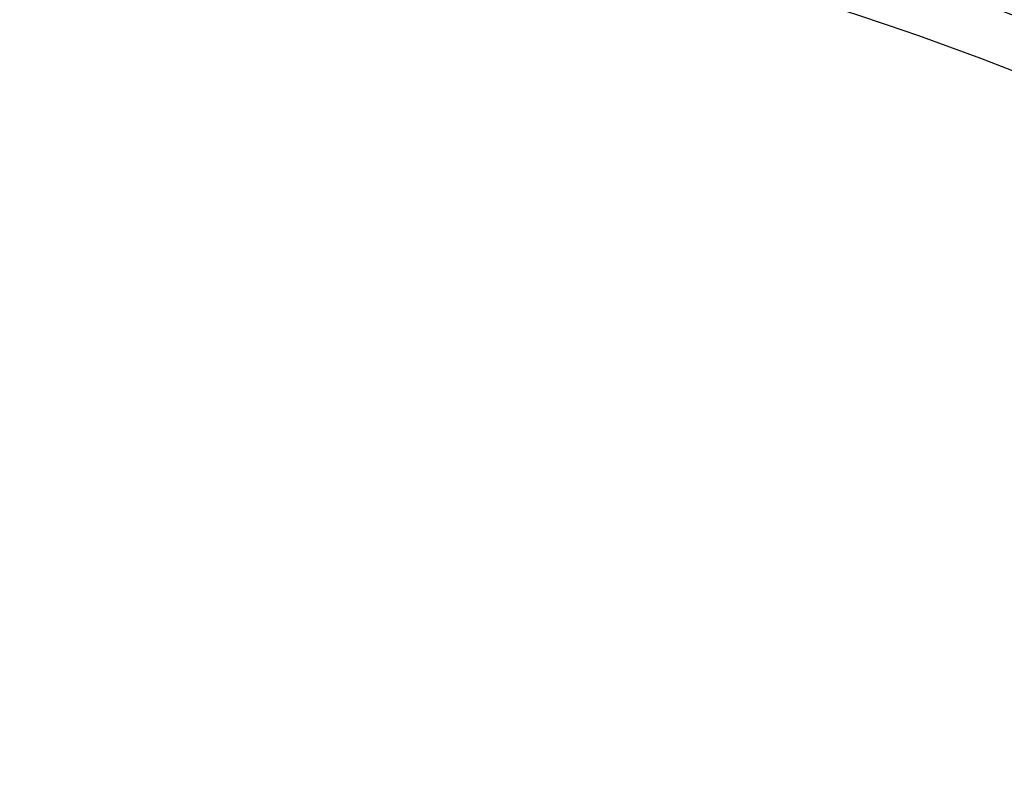
# Model space of a CAD drawing. Extents: x -187 to 350, y -350 to 201.
# Drawn here: x 0 to 59, y 109 to 154 of the extents above; entities that cross this region are included whole.
import ezdxf

# ---------------------------------------------------------------- set-up
doc = ezdxf.new("R2010")
doc.units = 0
doc.header["$LTSCALE"] = 10
doc.linetypes.add('VERDECKT', pattern=[0.375, 0.25, -0.125])
doc.layers.get('0').update_dxf_attribs({"linetype": 'CONTINUOUS'})
doc.layers.add('STEMPEL', color=3, linetype='CONTINUOUS')

# ---------------------------------------------------------------- blocks, each defined once
blk = doc.blocks.new('A$C60EA37AB')
at = {"color": 1, "linetype": 'VERDECKT', "extrusion": (0, -2e-16, -1)}
for radius in [171.771, 170.497, 169.563, 168.947]:
    blk.add_circle((0, 0), radius, dxfattribs=at)
at = {"color": 3, "linetype": 'CONTINUOUS', "extrusion": (0, -2e-16, -1)}
for radius in [167.297, 165.683, 162.566]:
    blk.add_circle((0, 0), radius, dxfattribs=at)
at = {"color": 1, "linetype": 'VERDECKT', "extrusion": (0, -2e-16, -1)}
for radius, start, end in [(175.001, 90.65482, 89.34518), (174.744, 90.65578, 89.34422), (173.091, 90.66204, 89.33796), (172.001, 90.66624, 89.33376), (171.771, 90.66713, 89.33287), (172.001, 90.66624, 270), (170.45, 90.6723, 270), (169.563, 90.67582, 89.32418)]:
    blk.add_arc((0, 0), radius, start, end, dxfattribs=at)
at = {"color": 3, "linetype": 'CONTINUOUS', "extrusion": (0, -2e-16, -1)}
for radius, start, end in [(171.09, 90.66979, 89.33021), (168.994, 90.6781, 89.3219), (175.001, 108.95508, 71.04492)]:
    blk.add_arc((0, 0), radius, start, end, dxfattribs=at)

msp = doc.modelspace()

# ---------------------------------------------------------------- block references
at = {"layer": 'STEMPEL'}
msp.add_blockref('A$C60EA37AB', (0, 0), dxfattribs=at)

doc.saveas('drawing.dxf')
